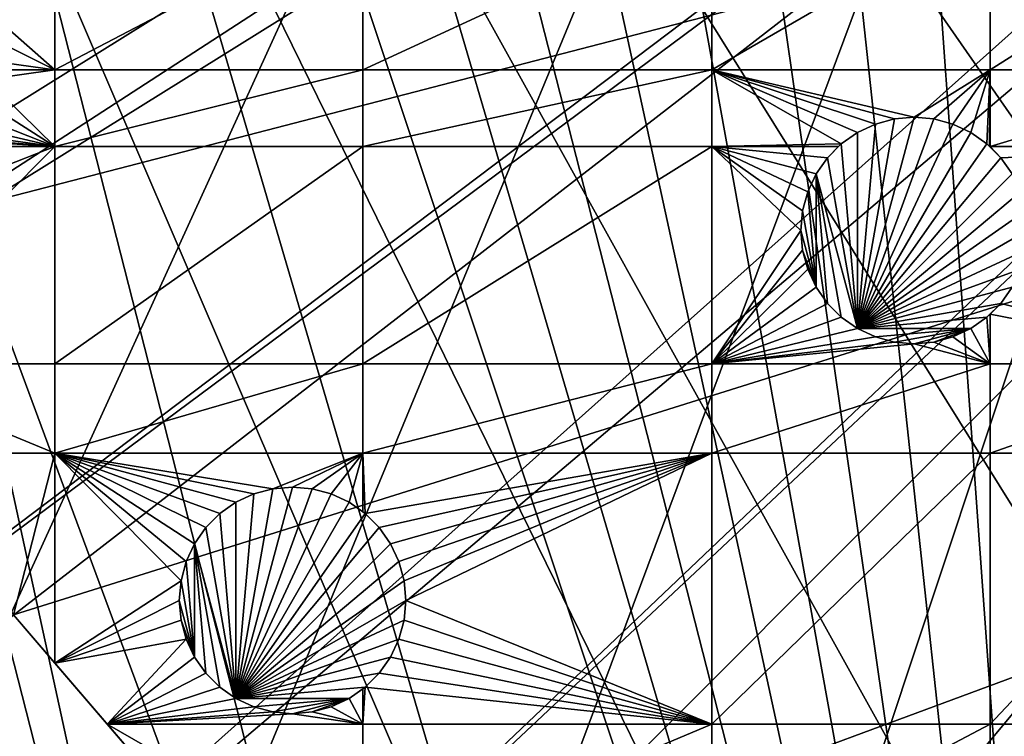
# Model space of a CAD drawing. Extents: x -150 to 150, y -150 to 150.
# Drawn here: x -104 to -74, y -85 to -62 of the extents above; entities that cross this region are included whole.
import ezdxf

# ---------------------------------------------------------------- set-up
doc = ezdxf.new("R2010")
doc.units = 0
for name, color, linetype in [('L1', 7, 'CONTINUOUS'), ('L2', 7, 'CONTINUOUS'), ('L5', 7, 'CONTINUOUS')]:
    doc.layers.add(name, color=color, linetype=linetype)

msp = doc.modelspace()

# ---------------------------------------------------------------- linework, layer by layer
at = {"layer": 'L1', "color": 250}
for points in [[(-79.99342, 124.4028, -154.3), (-70.91481, 129.7925, -154.3), (-70.84893, -129.8284, -154.3)], [(-70.84893, -129.8284, -154.3), (-88.6644, 118.3791, -154.3), (-79.99342, 124.4028, -154.3)], [(-70.84893, -129.8284, -154.3), (-96.88357, 111.7523, -154.3), (-88.6644, 118.3791, -154.3)], [(-104.609, 104.5559, -154.3), (-96.88357, 111.7523, -154.3), (-70.84893, -129.8284, -154.3)], [(-70.84893, -129.8284, -154.3), (-111.8014, 96.82682, -154.3), (-104.609, 104.5559, -154.3)], [(-70.84893, -129.8284, -154.3), (-118.4241, 88.6043, -154.3), (-111.8014, 96.82682, -154.3)], [(-124.4434, 79.93027, -154.3), (-118.4241, 88.6043, -154.3), (-70.84893, -129.8284, -154.3)], [(-129.8284, 70.84893, -154.3), (-124.4434, 79.93027, -154.3), (-70.84893, -129.8284, -154.3)], [(-129.8284, 70.84893, -154.3), (-70.84893, -129.8284, -154.3), (-134.552, 61.40656, -154.3)], [(-138.5898, 51.65127, -154.3), (-134.552, 61.40656, -154.3), (-96.82682, -111.8014, -154.3)], [(-96.82682, -111.8014, -154.3), (-134.552, 61.40656, -154.3), (-88.6043, -118.4241, -154.3)], [(-134.552, 61.40656, -154.3), (-70.84893, -129.8284, -154.3), (-79.93027, -124.4434, -154.3)], [(-134.552, 61.40656, -154.3), (-79.93027, -124.4434, -154.3), (-88.6043, -118.4241, -154.3)], [(-96.82682, -111.8014, -154.3), (-141.9215, 41.63278, -154.3), (-138.5898, 51.65127, -154.3)], [(-96.82682, -111.8014, -154.3), (-144.5299, 31.40215, -154.3), (-141.9215, 41.63278, -154.3)], [(-146.4019, 21.01149, -154.3), (-144.5299, 31.40215, -154.3), (-96.82682, -111.8014, -154.3)], [(-96.82682, -111.8014, -154.3), (-147.5278, 10.51376, -154.3), (-146.4019, 21.01149, -154.3)], [(-96.82682, -111.8014, -154.3), (-147.902, -0.037537, -154.3), (-147.5278, 10.51376, -154.3)], [(-147.5224, -10.58865, -154.3), (-147.902, -0.037537, -154.3), (-96.82682, -111.8014, -154.3)], [(-96.82682, -111.8014, -154.3), (-146.3912, -21.0858, -154.3), (-147.5224, -10.58865, -154.3)], [(-27.12879, -13.30956, -146.7104), (-133.9872, -61.23299, -151.5675), (-132.1818, -64.83743, -151.5675)], [(-27.12879, -13.30956, -146.7104), (-132.1818, -64.83743, -151.5675), (-26.95814, -13.72203, -146.7104)], [(-26.95814, -13.72203, -146.7104), (-132.1818, -64.83743, -151.5675), (-129.2775, -70.63552, -151.5675)], [(-26.95814, -13.72203, -146.7104), (-129.2775, -70.63552, -151.5675), (-25.59241, -15.95274, -146.7104)], [(-129.2775, -70.63552, -151.5675), (-124.9679, -77.8946, -151.5675), (-25.59241, -15.95274, -146.7104)], [(-25.59241, -15.95274, -146.7104), (-124.9679, -77.8946, -151.5675), (-123.9091, -79.6781, -151.5675)], [(-25.59241, -15.95274, -146.7104), (-123.9091, -79.6781, -151.5675), (-24.47964, -17.77027, -146.7104)], [(-24.47964, -17.77027, -146.7104), (-123.9091, -79.6781, -151.5675), (-117.9092, -88.31466, -151.5675)], [(-24.47964, -17.77027, -146.7104), (-117.9092, -88.31466, -151.5675), (-23.87588, -18.47776, -146.7104)], [(-117.9092, -88.31466, -151.5675), (-116.4436, -90.13239, -151.5675), (-23.87588, -18.47776, -146.7104)], [(-23.87588, -18.47776, -146.7104), (-116.4436, -90.13239, -151.5675), (-111.3085, -96.50119, -151.5675)], [(-23.87588, -18.47776, -146.7104), (-111.3085, -96.50119, -151.5675), (-21.88678, -20.80862, -146.7104)], [(-21.88678, -20.80862, -146.7104), (-111.3085, -96.50119, -151.5675), (-106.7105, -101.4371, -151.5675)], [(-21.88678, -20.80862, -146.7104), (-106.7105, -101.4371, -151.5675), (-21.39837, -21.38095, -146.7104)], [(-146.3912, -21.0858, -154.3), (-96.82682, -111.8014, -154.3), (-144.514, -31.4755, -154.3)], [(-106.7105, -101.4371, -151.5675), (-104.1405, -104.196, -151.5675), (-21.39837, -21.38095, -146.7104)], [(-21.39837, -21.38095, -146.7104), (-104.1405, -104.196, -151.5675), (-96.44195, -111.3598, -151.5675)], [(-21.39837, -21.38095, -146.7104), (-96.44195, -111.3598, -151.5675), (-19.64318, -22.88126, -146.7104)], [(-19.64318, -22.88126, -146.7104), (-96.44195, -111.3598, -151.5675), (-95.94425, -111.7606, -151.5675)], [(-19.64318, -22.88126, -146.7104), (-95.94425, -111.7606, -151.5675), (-17.79021, -24.46515, -146.7104)], [(-17.79021, -24.46515, -146.7104), (-95.94425, -111.7606, -151.5675), (-88.25191, -117.9561, -151.5675)], [(-17.79021, -24.46515, -146.7104), (-88.25191, -117.9561, -151.5675), (-17.25832, -24.79139, -146.7104)], [(-88.25191, -117.9561, -151.5675), (-84.10361, -120.8347, -151.5675), (-17.25832, -24.79139, -146.7104)], [(-17.25832, -24.79139, -146.7104), (-84.10361, -120.8347, -151.5675), (-79.61216, -123.9514, -151.5675)], [(-17.25832, -24.79139, -146.7104), (-79.61216, -123.9514, -151.5675), (-14.64636, -26.39347, -146.7104)], [(-14.64636, -26.39347, -146.7104), (-79.61216, -123.9514, -151.5675), (-71.47551, -128.7762, -151.5675)], [(-144.514, -31.4755, -154.3), (-96.82682, -111.8014, -154.3), (-104.5559, -104.609, -154.3)]]:
    msp.add_3dface(points, dxfattribs=at)
at = {"layer": 'L2', "color": 250}
for points in [[(131.8306, -6.68569, -161.5), (-118.5102, -58.13203, -161.5), (-112.021, -69.82325, -161.5)], [(-112.021, -69.82325, -161.5), (-104.3824, -80.79799, -161.5), (131.8306, -6.68569, -161.5)], [(131.8306, -6.68569, -161.5), (-104.3824, -80.79799, -161.5), (-95.67264, -90.94363, -161.5)], [(131.8306, -6.68569, -161.5), (-95.67264, -90.94363, -161.5), (-85.98117, -100.1561, -161.5)], [(-85.98117, -100.1561, -161.5), (-75.4074, -108.3408, -161.5), (131.8306, -6.68569, -161.5)], [(131.8306, -6.68569, -161.5), (-75.4074, -108.3408, -161.5), (-64.05986, -115.4138, -161.5)], [(-103.106, -58.97093, -164), (-104.7532, -62.5, -164), (-104.8063, -61.89223, -164)], [(-103.106, -58.97093, -164), (-103.106, -63.96022, -164), (-104.7532, -62.5, -164)], [(-93.57972, -58.97093, -164), (-93.57972, -63.96022, -164), (-103.106, -63.96022, -164)], [(-93.57972, -58.97093, -164), (-103.106, -63.96022, -164), (-103.106, -58.97093, -164)], [(-82.79422, -58.97093, -164), (-82.79422, -63.96022, -164), (-93.57972, -63.96022, -164)], [(-82.79422, -58.97093, -164), (-93.57972, -63.96022, -164), (-93.57972, -58.97093, -164)], [(-74.19402, -58.97093, -164), (-74.19402, -63.96022, -164), (-82.79422, -63.96022, -164)], [(-74.19402, -58.97093, -164), (-82.79422, -63.96022, -164), (-82.79422, -58.97093, -164)], [(-66.32403, -58.97093, -164), (-66.32403, -63.96022, -164), (-74.19402, -63.96022, -164)], [(-66.32403, -58.97093, -164), (-74.19402, -63.96022, -164), (-74.19402, -58.97093, -164)], [(-103.106, -63.96022, -164), (-104.8063, -63.10777, -164), (-104.7532, -62.5, -164)], [(-103.106, -63.96022, -164), (-104.9642, -63.69707, -164), (-104.8063, -63.10777, -164)], [(-105.087, -63.96022, -164), (-104.9642, -63.69707, -164), (-103.106, -63.96022, -164)], [(-103.106, -63.96022, -164), (-103.106, -66.32403, -164), (-105.2221, -64.25, -164)], [(-103.106, -63.96022, -164), (-105.2221, -64.25, -164), (-105.087, -63.96022, -164)], [(-93.57972, -63.96022, -164), (-93.57972, -66.32403, -164), (-103.106, -66.32403, -164)], [(-93.57972, -63.96022, -164), (-103.106, -66.32403, -164), (-103.106, -63.96022, -164)], [(-82.79422, -63.96022, -164), (-82.79422, -66.32403, -164), (-93.57972, -66.32403, -164)], [(-82.79422, -63.96022, -164), (-93.57972, -66.32403, -164), (-93.57972, -63.96022, -164)], [(-78.79367, -66.2393, -164), (-82.79422, -63.96022, -164), (-78.29392, -65.88937, -164)], [(-78.29392, -65.88937, -164), (-82.79422, -63.96022, -164), (-77.74099, -65.63153, -164)], [(-74.19402, -63.96022, -164), (-76.54392, -65.42045, -164), (-82.79422, -63.96022, -164)], [(-82.79422, -63.96022, -164), (-76.54392, -65.42045, -164), (-77.15169, -65.47362, -164)], [(-82.79422, -63.96022, -164), (-77.15169, -65.47362, -164), (-77.74099, -65.63153, -164)], [(-78.79367, -66.2393, -164), (-82.79422, -66.32403, -164), (-82.79422, -63.96022, -164)], [(-74.19402, -63.96022, -164), (-75.93615, -65.47362, -164), (-76.54392, -65.42045, -164)], [(-75.34685, -65.63153, -164), (-75.93615, -65.47362, -164), (-74.19402, -63.96022, -164)], [(-75.34685, -65.63153, -164), (-74.19402, -63.96022, -164), (-74.79392, -65.88937, -164)], [(-74.79392, -65.88937, -164), (-74.19402, -63.96022, -164), (-74.29416, -66.2393, -164)], [(-74.19402, -63.96022, -164), (-74.20943, -66.32403, -164), (-74.29416, -66.2393, -164)], [(-74.19402, -63.96022, -164), (-74.19402, -66.32403, -164), (-74.20943, -66.32403, -164)], [(-66.32403, -63.96022, -164), (-66.32403, -66.32403, -164), (-74.19402, -66.32403, -164)], [(-66.32403, -63.96022, -164), (-74.19402, -66.32403, -164), (-74.19402, -63.96022, -164)], [(-103.106, -66.32403, -164), (-105.572, -64.74975, -164), (-105.2221, -64.25, -164)], [(-103.106, -66.32403, -164), (-106.0034, -65.18116, -164), (-105.572, -64.74975, -164)], [(-106.5032, -65.53109, -164), (-106.0034, -65.18116, -164), (-103.106, -66.32403, -164)], [(-78.29392, -71.95154, -169.5), (-77.15169, -65.47362, -169.5), (-76.54392, -65.42045, -169.5)], [(-78.29392, -71.95154, -169.5), (-76.54392, -65.42045, -169.5), (-75.93615, -65.47362, -169.5)], [(-77.15169, -65.47362, -169.5), (-77.15169, -65.47362, -164), (-76.54392, -65.42045, -164)], [(-77.15169, -65.47362, -169.5), (-76.54392, -65.42045, -164), (-76.54392, -65.42045, -169.5)], [(-76.54392, -65.42045, -169.5), (-76.54392, -65.42045, -164), (-75.93615, -65.47362, -164)], [(-76.54392, -65.42045, -169.5), (-75.93615, -65.47362, -164), (-75.93615, -65.47362, -169.5)], [(-103.106, -66.32403, -164), (-107.0561, -65.78892, -164), (-106.5032, -65.53109, -164)], [(-77.74099, -65.63153, -169.5), (-77.15169, -65.47362, -169.5), (-78.29392, -71.95154, -169.5)], [(-75.93615, -65.47362, -169.5), (-75.34685, -65.63153, -169.5), (-78.29392, -71.95154, -169.5)], [(-78.29392, -65.88937, -169.5), (-78.29392, -65.88937, -164), (-77.74099, -65.63153, -164)], [(-78.29392, -65.88937, -169.5), (-77.74099, -65.63153, -164), (-77.74099, -65.63153, -169.5)], [(-78.29392, -71.95154, -169.5), (-78.29392, -65.88937, -169.5), (-77.74099, -65.63153, -169.5)], [(-78.29392, -71.95154, -169.5), (-75.34685, -65.63153, -169.5), (-74.79392, -65.88937, -169.5)], [(-77.74099, -65.63153, -169.5), (-77.74099, -65.63153, -164), (-77.15169, -65.47362, -164)], [(-77.74099, -65.63153, -169.5), (-77.15169, -65.47362, -164), (-77.15169, -65.47362, -169.5)], [(-75.93615, -65.47362, -169.5), (-75.93615, -65.47362, -164), (-75.34685, -65.63153, -164)], [(-75.93615, -65.47362, -169.5), (-75.34685, -65.63153, -164), (-75.34685, -65.63153, -169.5)], [(-75.34685, -65.63153, -169.5), (-75.34685, -65.63153, -164), (-74.79392, -65.88937, -164)], [(-75.34685, -65.63153, -169.5), (-74.79392, -65.88937, -164), (-74.79392, -65.88937, -169.5)], [(-108.2532, -66, -164), (-103.106, -66.32403, -164), (-112.8574, -66.32403, -164)], [(-107.6454, -65.94682, -164), (-103.106, -66.32403, -164), (-108.2532, -66, -164)], [(-107.6454, -65.94682, -164), (-107.0561, -65.78892, -164), (-103.106, -66.32403, -164)], [(-78.79367, -66.2393, -169.5), (-78.79367, -66.2393, -164), (-78.29392, -65.88937, -164)], [(-78.79367, -66.2393, -169.5), (-78.29392, -65.88937, -164), (-78.29392, -65.88937, -169.5)], [(-78.29392, -71.95154, -169.5), (-78.79367, -66.2393, -169.5), (-78.29392, -65.88937, -169.5)], [(-78.29392, -71.95154, -169.5), (-74.79392, -65.88937, -169.5), (-74.29416, -66.2393, -169.5)], [(-74.79392, -65.88937, -169.5), (-74.79392, -65.88937, -164), (-74.29416, -66.2393, -164)], [(-74.79392, -65.88937, -169.5), (-74.29416, -66.2393, -164), (-74.29416, -66.2393, -169.5)], [(-103.106, -66.32403, -164), (-112.021, -69.82325, -164), (-112.8574, -66.32403, -164)], [(-103.106, -66.32403, -164), (-109.7861, -73.03426, -164), (-112.021, -69.82325, -164)], [(-103.106, -73.03426, -164), (-109.7861, -73.03426, -164), (-103.106, -66.32403, -164)], [(-93.57972, -66.32403, -164), (-93.57972, -73.03426, -164), (-103.106, -73.03426, -164)], [(-93.57972, -66.32403, -164), (-103.106, -73.03426, -164), (-103.106, -66.32403, -164)], [(-82.79422, -66.32403, -164), (-82.79422, -73.03426, -164), (-93.57972, -73.03426, -164)], [(-82.79422, -66.32403, -164), (-93.57972, -73.03426, -164), (-93.57972, -66.32403, -164)], [(-78.79367, -66.2393, -164), (-78.8784, -66.32403, -164), (-82.79422, -66.32403, -164)], [(-82.79422, -66.32403, -164), (-78.8784, -66.32403, -164), (-79.22507, -66.67069, -164)], [(-82.79422, -66.32403, -164), (-79.22507, -66.67069, -164), (-79.57501, -67.17046, -164)], [(-79.57501, -67.17046, -164), (-79.83284, -67.72338, -164), (-82.79422, -66.32403, -164)], [(-82.79422, -66.32403, -164), (-79.83284, -67.72338, -164), (-79.99074, -68.31268, -164)], [(-82.79422, -66.32403, -164), (-79.99074, -68.31268, -164), (-80.04392, -68.92046, -164)], [(-80.04392, -68.92046, -164), (-82.79422, -73.03426, -164), (-82.79422, -66.32403, -164)], [(-79.22507, -66.67069, -169.5), (-78.8784, -66.32403, -164), (-78.79367, -66.2393, -169.5)], [(-79.22507, -66.67069, -169.5), (-78.79367, -66.2393, -169.5), (-78.29392, -71.95154, -169.5)], [(-79.22507, -66.67069, -169.5), (-79.22507, -66.67069, -164), (-78.8784, -66.32403, -164)], [(-78.8784, -66.32403, -164), (-78.79367, -66.2393, -164), (-78.79367, -66.2393, -169.5)], [(-74.29416, -66.2393, -169.5), (-73.86276, -66.67069, -169.5), (-78.29392, -71.95154, -169.5)], [(-73.86276, -66.67069, -169.5), (-74.29416, -66.2393, -169.5), (-74.19402, -66.33943, -164)], [(-74.29416, -66.2393, -169.5), (-74.29416, -66.2393, -164), (-74.20943, -66.32403, -164)], [(-74.29416, -66.2393, -169.5), (-74.20943, -66.32403, -164), (-74.19402, -66.33943, -164)], [(-74.19402, -66.32403, -164), (-74.19402, -66.33943, -164), (-74.20943, -66.32403, -164)], [(-66.32403, -66.32403, -164), (-73.86276, -66.67069, -164), (-74.19402, -66.32403, -164)], [(-74.19402, -66.32403, -164), (-73.86276, -66.67069, -164), (-74.19402, -66.33943, -164)], [(-74.19402, -66.33943, -164), (-73.86276, -66.67069, -164), (-73.86276, -66.67069, -169.5)], [(-66.32403, -66.32403, -164), (-73.51283, -67.17046, -164), (-73.86276, -66.67069, -164)], [(-79.57501, -67.17046, -169.5), (-79.57501, -67.17046, -164), (-79.22507, -66.67069, -164)], [(-79.57501, -67.17046, -169.5), (-79.22507, -66.67069, -164), (-79.22507, -66.67069, -169.5)], [(-78.29392, -71.95154, -169.5), (-79.57501, -67.17046, -169.5), (-79.22507, -66.67069, -169.5)], [(-78.29392, -71.95154, -169.5), (-73.86276, -66.67069, -169.5), (-73.51283, -67.17046, -169.5)], [(-73.86276, -66.67069, -169.5), (-73.86276, -66.67069, -164), (-73.51283, -67.17046, -164)], [(-73.86276, -66.67069, -169.5), (-73.51283, -67.17046, -164), (-73.51283, -67.17046, -169.5)], [(-79.83284, -67.72338, -169.5), (-79.83284, -67.72338, -164), (-79.57501, -67.17046, -164)], [(-79.83284, -67.72338, -169.5), (-79.57501, -67.17046, -164), (-79.57501, -67.17046, -169.5)], [(-79.57501, -67.17046, -169.5), (-79.57501, -70.67046, -169.5), (-79.83284, -67.72338, -169.5)], [(-78.79367, -71.60161, -169.5), (-79.57501, -67.17046, -169.5), (-78.29392, -71.95154, -169.5)], [(-78.79367, -71.60161, -169.5), (-79.22507, -71.17021, -169.5), (-79.57501, -67.17046, -169.5)], [(-79.57501, -67.17046, -169.5), (-79.22507, -71.17021, -169.5), (-79.57501, -70.67046, -169.5)], [(-78.29392, -71.95154, -169.5), (-73.51283, -67.17046, -169.5), (-73.255, -67.72338, -169.5)], [(-79.99074, -68.31268, -169.5), (-79.99074, -68.31268, -164), (-79.83284, -67.72338, -164)], [(-79.99074, -68.31268, -169.5), (-79.83284, -67.72338, -164), (-79.83284, -67.72338, -169.5)], [(-79.57501, -70.67046, -169.5), (-79.99074, -68.31268, -169.5), (-79.83284, -67.72338, -169.5)], [(-73.255, -67.72338, -169.5), (-73.09709, -68.31268, -169.5), (-78.29392, -71.95154, -169.5)], [(-80.04392, -68.92046, -169.5), (-80.04392, -68.92046, -164), (-79.99074, -68.31268, -164)], [(-80.04392, -68.92046, -169.5), (-79.99074, -68.31268, -164), (-79.99074, -68.31268, -169.5)], [(-79.57501, -70.67046, -169.5), (-80.04392, -68.92046, -169.5), (-79.99074, -68.31268, -169.5)], [(-78.29392, -71.95154, -169.5), (-73.09709, -68.31268, -169.5), (-73.04392, -68.92046, -169.5)], [(-80.04392, -68.92046, -164), (-79.99074, -69.52822, -164), (-82.79422, -73.03426, -164)], [(-79.99074, -69.52822, -169.5), (-79.99074, -69.52822, -164), (-80.04392, -68.92046, -164)], [(-79.99074, -69.52822, -169.5), (-80.04392, -68.92046, -164), (-80.04392, -68.92046, -169.5)], [(-79.99074, -69.52822, -169.5), (-80.04392, -68.92046, -169.5), (-79.57501, -70.67046, -169.5)], [(-78.29392, -71.95154, -169.5), (-73.04392, -68.92046, -169.5), (-73.09709, -69.52822, -169.5)], [(-82.79422, -73.03426, -164), (-79.99074, -69.52822, -164), (-79.83284, -70.11753, -164)], [(-79.83284, -70.11753, -169.5), (-79.83284, -70.11753, -164), (-79.99074, -69.52822, -164)], [(-79.83284, -70.11753, -169.5), (-79.99074, -69.52822, -164), (-79.99074, -69.52822, -169.5)], [(-79.57501, -70.67046, -169.5), (-79.83284, -70.11753, -169.5), (-79.99074, -69.52822, -169.5)], [(-73.09709, -69.52822, -169.5), (-73.255, -70.11753, -169.5), (-78.29392, -71.95154, -169.5)], [(-82.79422, -73.03426, -164), (-79.83284, -70.11753, -164), (-79.57501, -70.67046, -164)], [(-79.57501, -70.67046, -169.5), (-79.57501, -70.67046, -164), (-79.83284, -70.11753, -164)], [(-79.57501, -70.67046, -169.5), (-79.83284, -70.11753, -164), (-79.83284, -70.11753, -169.5)], [(-78.29392, -71.95154, -169.5), (-73.255, -70.11753, -169.5), (-73.51283, -70.67046, -169.5)], [(-79.57501, -70.67046, -164), (-79.22507, -71.17021, -164), (-82.79422, -73.03426, -164)], [(-79.22507, -71.17021, -169.5), (-79.22507, -71.17021, -164), (-79.57501, -70.67046, -164)], [(-79.22507, -71.17021, -169.5), (-79.57501, -70.67046, -164), (-79.57501, -70.67046, -169.5)], [(-78.29392, -71.95154, -169.5), (-73.51283, -70.67046, -169.5), (-73.86276, -71.17021, -169.5)], [(-66.32403, -73.03426, -164), (-73.86276, -71.17021, -164), (-73.51283, -70.67046, -164)], [(-73.51283, -70.67046, -169.5), (-73.51283, -70.67046, -164), (-73.86276, -71.17021, -164)], [(-73.51283, -70.67046, -169.5), (-73.86276, -71.17021, -164), (-73.86276, -71.17021, -169.5)], [(-79.22507, -71.17021, -164), (-78.79367, -71.60161, -164), (-82.79422, -73.03426, -164)], [(-78.79367, -71.60161, -169.5), (-78.79367, -71.60161, -164), (-79.22507, -71.17021, -164)], [(-78.79367, -71.60161, -169.5), (-79.22507, -71.17021, -164), (-79.22507, -71.17021, -169.5)], [(-73.86276, -71.17021, -169.5), (-74.29416, -71.60161, -169.5), (-78.29392, -71.95154, -169.5)], [(-73.86276, -71.17021, -169.5), (-74.19402, -71.50147, -164), (-74.29416, -71.60161, -169.5)], [(-66.32403, -73.03426, -164), (-74.19402, -71.50147, -164), (-73.86276, -71.17021, -164)], [(-73.86276, -71.17021, -169.5), (-73.86276, -71.17021, -164), (-74.19402, -71.50147, -164)], [(-74.19402, -73.03426, -164), (-74.29416, -71.60161, -164), (-74.19402, -71.50147, -164)], [(-74.19402, -71.50147, -164), (-74.29416, -71.60161, -164), (-74.29416, -71.60161, -169.5)], [(-74.19402, -73.03426, -164), (-74.19402, -71.50147, -164), (-66.32403, -73.03426, -164)], [(-82.79422, -73.03426, -164), (-78.79367, -71.60161, -164), (-78.29392, -71.95154, -164)], [(-78.29392, -71.95154, -169.5), (-78.29392, -71.95154, -164), (-78.79367, -71.60161, -164)], [(-78.29392, -71.95154, -169.5), (-78.79367, -71.60161, -164), (-78.79367, -71.60161, -169.5)], [(-78.29392, -71.95154, -169.5), (-74.29416, -71.60161, -169.5), (-74.79392, -71.95154, -169.5)], [(-74.79392, -71.95154, -164), (-74.29416, -71.60161, -164), (-74.19402, -73.03426, -164)], [(-74.29416, -71.60161, -169.5), (-74.29416, -71.60161, -164), (-74.79392, -71.95154, -164)], [(-74.29416, -71.60161, -169.5), (-74.79392, -71.95154, -164), (-74.79392, -71.95154, -169.5)], [(-82.79422, -73.03426, -164), (-78.29392, -71.95154, -164), (-77.74099, -72.20937, -164)], [(-77.74099, -72.20937, -169.5), (-77.74099, -72.20937, -164), (-78.29392, -71.95154, -164)], [(-77.74099, -72.20937, -169.5), (-78.29392, -71.95154, -164), (-78.29392, -71.95154, -169.5)], [(-78.29392, -71.95154, -169.5), (-74.79392, -71.95154, -169.5), (-77.74099, -72.20937, -169.5)], [(-74.79392, -71.95154, -169.5), (-77.15169, -72.36728, -169.5), (-77.74099, -72.20937, -169.5)], [(-74.79392, -71.95154, -169.5), (-76.54392, -72.42046, -169.5), (-77.15169, -72.36728, -169.5)], [(-75.93615, -72.36728, -169.5), (-76.54392, -72.42046, -169.5), (-74.79392, -71.95154, -169.5)], [(-74.79392, -71.95154, -169.5), (-75.34685, -72.20937, -169.5), (-75.93615, -72.36728, -169.5)], [(-74.19402, -73.03426, -164), (-75.34685, -72.20937, -164), (-74.79392, -71.95154, -164)], [(-74.79392, -71.95154, -169.5), (-74.79392, -71.95154, -164), (-75.34685, -72.20937, -164)], [(-74.79392, -71.95154, -169.5), (-75.34685, -72.20937, -164), (-75.34685, -72.20937, -169.5)], [(-77.74099, -72.20937, -164), (-77.15169, -72.36728, -164), (-82.79422, -73.03426, -164)], [(-82.79422, -73.03426, -164), (-77.15169, -72.36728, -164), (-76.54392, -72.42046, -164)], [(-82.79422, -73.03426, -164), (-76.54392, -72.42046, -164), (-74.19402, -73.03426, -164)], [(-77.15169, -72.36728, -169.5), (-77.15169, -72.36728, -164), (-77.74099, -72.20937, -164)], [(-77.15169, -72.36728, -169.5), (-77.74099, -72.20937, -164), (-77.74099, -72.20937, -169.5)], [(-76.54392, -72.42046, -169.5), (-76.54392, -72.42046, -164), (-77.15169, -72.36728, -164)], [(-76.54392, -72.42046, -169.5), (-77.15169, -72.36728, -164), (-77.15169, -72.36728, -169.5)], [(-74.19402, -73.03426, -164), (-76.54392, -72.42046, -164), (-75.93615, -72.36728, -164)], [(-75.93615, -72.36728, -169.5), (-75.93615, -72.36728, -164), (-76.54392, -72.42046, -164)], [(-75.93615, -72.36728, -169.5), (-76.54392, -72.42046, -164), (-76.54392, -72.42046, -169.5)], [(-74.19402, -73.03426, -164), (-75.93615, -72.36728, -164), (-75.34685, -72.20937, -164)], [(-75.34685, -72.20937, -169.5), (-75.34685, -72.20937, -164), (-75.93615, -72.36728, -164)], [(-75.34685, -72.20937, -169.5), (-75.93615, -72.36728, -164), (-75.93615, -72.36728, -169.5)], [(-103.106, -75.79422, -164), (-107.8651, -75.79422, -164), (-109.7861, -73.03426, -164)], [(-103.106, -73.03426, -164), (-103.106, -75.79422, -164), (-109.7861, -73.03426, -164)], [(-93.57972, -73.03426, -164), (-93.57972, -75.79422, -164), (-103.106, -75.79422, -164)], [(-93.57972, -73.03426, -164), (-103.106, -75.79422, -164), (-103.106, -73.03426, -164)], [(-82.79422, -73.03426, -164), (-82.79422, -75.79422, -164), (-93.57972, -75.79422, -164)], [(-82.79422, -73.03426, -164), (-93.57972, -75.79422, -164), (-93.57972, -73.03426, -164)], [(-74.19402, -73.03426, -164), (-74.19402, -75.79422, -164), (-82.79422, -75.79422, -164)], [(-74.19402, -73.03426, -164), (-82.79422, -75.79422, -164), (-82.79422, -73.03426, -164)], [(-66.32403, -73.03426, -164), (-74.19402, -75.79422, -164), (-74.19402, -73.03426, -164)], [(-66.32403, -75.79422, -164), (-74.19402, -75.79422, -164), (-66.32403, -73.03426, -164)], [(-103.106, -75.79422, -164), (-104.3824, -80.79799, -164), (-107.8651, -75.79422, -164)], [(-103.106, -75.79422, -164), (-103.106, -82.28482, -164), (-104.3824, -80.79799, -164)], [(-93.57972, -75.79422, -164), (-96.36332, -76.90162, -164), (-103.106, -75.79422, -164)], [(-103.106, -75.79422, -164), (-96.36332, -76.90162, -164), (-96.95262, -77.05953, -164)], [(-96.95262, -77.05953, -164), (-97.50555, -77.31736, -164), (-103.106, -75.79422, -164)], [(-103.106, -75.79422, -164), (-97.50555, -77.31736, -164), (-98.00531, -77.6673, -164)], [(-103.106, -75.79422, -164), (-98.00531, -77.6673, -164), (-98.43671, -78.09869, -164)], [(-98.43671, -78.09869, -164), (-98.78664, -78.59845, -164), (-103.106, -75.79422, -164)], [(-103.106, -75.79422, -164), (-98.78664, -78.59845, -164), (-99.04448, -79.15138, -164)], [(-103.106, -75.79422, -164), (-99.04448, -79.15138, -164), (-99.20238, -79.74068, -164)], [(-99.20238, -79.74068, -164), (-103.106, -82.28482, -164), (-103.106, -75.79422, -164)], [(-93.57972, -75.79422, -164), (-95.75555, -76.84845, -164), (-96.36332, -76.90162, -164)], [(-95.14779, -76.90162, -164), (-95.75555, -76.84845, -164), (-93.57972, -75.79422, -164)], [(-93.57972, -75.79422, -164), (-94.55848, -77.05953, -164), (-95.14779, -76.90162, -164)], [(-94.00555, -77.31736, -164), (-94.55848, -77.05953, -164), (-93.57972, -75.79422, -164)], [(-93.57972, -75.79422, -164), (-93.57972, -77.61554, -164), (-94.00555, -77.31736, -164)], [(-82.79422, -75.79422, -164), (-93.5058, -77.6673, -164), (-93.57972, -75.79422, -164)], [(-93.57972, -75.79422, -164), (-93.5058, -77.6673, -164), (-93.57972, -77.61554, -164)], [(-82.79422, -75.79422, -164), (-93.0744, -78.09869, -164), (-93.5058, -77.6673, -164)], [(-92.72446, -78.59845, -164), (-93.0744, -78.09869, -164), (-82.79422, -75.79422, -164)], [(-82.79422, -75.79422, -164), (-92.46663, -79.15138, -164), (-92.72446, -78.59845, -164)], [(-82.79422, -75.79422, -164), (-92.30873, -79.74068, -164), (-92.46663, -79.15138, -164)], [(-82.79422, -75.79422, -164), (-92.25556, -80.34845, -164), (-92.30873, -79.74068, -164)], [(-82.79422, -84.17422, -164), (-92.25556, -80.34845, -164), (-82.79422, -75.79422, -164)], [(-82.79422, -84.17422, -164), (-82.79422, -75.79422, -164), (-74.19402, -75.79422, -164)], [(-74.19402, -84.17422, -164), (-82.79422, -84.17422, -164), (-74.19402, -75.79422, -164)], [(-66.32403, -84.17422, -164), (-74.19402, -84.17422, -164), (-66.32403, -75.79422, -164)], [(-74.19402, -84.17422, -164), (-74.19402, -75.79422, -164), (-66.32403, -75.79422, -164)], [(-97.50555, -83.37954, -169.5), (-96.36332, -76.90162, -169.5), (-95.75555, -76.84845, -169.5)], [(-97.50555, -83.37954, -169.5), (-95.75555, -76.84845, -169.5), (-95.14779, -76.90162, -169.5)], [(-96.95262, -77.05953, -169.5), (-96.36332, -76.90162, -169.5), (-97.50555, -83.37954, -169.5)], [(-95.14779, -76.90162, -169.5), (-94.55848, -77.05953, -169.5), (-97.50555, -83.37954, -169.5)], [(-96.95262, -77.05953, -169.5), (-96.95262, -77.05953, -164), (-96.36332, -76.90162, -164)], [(-96.95262, -77.05953, -169.5), (-96.36332, -76.90162, -164), (-96.36332, -76.90162, -169.5)], [(-96.36332, -76.90162, -169.5), (-96.36332, -76.90162, -164), (-95.75555, -76.84845, -164)], [(-96.36332, -76.90162, -169.5), (-95.75555, -76.84845, -164), (-95.75555, -76.84845, -169.5)], [(-95.75555, -76.84845, -169.5), (-95.75555, -76.84845, -164), (-95.14779, -76.90162, -164)], [(-95.75555, -76.84845, -169.5), (-95.14779, -76.90162, -164), (-95.14779, -76.90162, -169.5)], [(-95.14779, -76.90162, -169.5), (-95.14779, -76.90162, -164), (-94.55848, -77.05953, -164)], [(-95.14779, -76.90162, -169.5), (-94.55848, -77.05953, -164), (-94.55848, -77.05953, -169.5)], [(-97.50555, -77.31736, -169.5), (-97.50555, -77.31736, -164), (-96.95262, -77.05953, -164)], [(-97.50555, -77.31736, -169.5), (-96.95262, -77.05953, -164), (-96.95262, -77.05953, -169.5)], [(-97.50555, -83.37954, -169.5), (-97.50555, -77.31736, -169.5), (-96.95262, -77.05953, -169.5)], [(-97.50555, -83.37954, -169.5), (-94.55848, -77.05953, -169.5), (-94.00555, -77.31736, -169.5)], [(-94.55848, -77.05953, -169.5), (-94.55848, -77.05953, -164), (-94.00555, -77.31736, -164)], [(-94.55848, -77.05953, -169.5), (-94.00555, -77.31736, -164), (-94.00555, -77.31736, -169.5)], [(-98.00531, -77.6673, -169.5), (-98.00531, -77.6673, -164), (-97.50555, -77.31736, -164)], [(-98.00531, -77.6673, -169.5), (-97.50555, -77.31736, -164), (-97.50555, -77.31736, -169.5)], [(-97.50555, -83.37954, -169.5), (-98.00531, -77.6673, -169.5), (-97.50555, -77.31736, -169.5)], [(-97.50555, -83.37954, -169.5), (-94.00555, -77.31736, -169.5), (-93.5058, -77.6673, -169.5)], [(-94.00555, -77.31736, -169.5), (-94.00555, -77.31736, -164), (-93.57972, -77.61554, -164)], [(-94.00555, -77.31736, -169.5), (-93.57972, -77.61554, -164), (-93.5058, -77.6673, -169.5)], [(-98.43671, -78.09869, -169.5), (-98.43671, -78.09869, -164), (-98.00531, -77.6673, -164)], [(-98.43671, -78.09869, -169.5), (-98.00531, -77.6673, -164), (-98.00531, -77.6673, -169.5)], [(-98.43671, -78.09869, -169.5), (-98.00531, -77.6673, -169.5), (-97.50555, -83.37954, -169.5)], [(-93.5058, -77.6673, -169.5), (-93.0744, -78.09869, -169.5), (-97.50555, -83.37954, -169.5)], [(-93.5058, -77.6673, -169.5), (-93.57972, -77.61554, -164), (-93.5058, -77.6673, -164)], [(-93.5058, -77.6673, -169.5), (-93.0744, -78.09869, -164), (-93.0744, -78.09869, -169.5)], [(-93.5058, -77.6673, -169.5), (-93.5058, -77.6673, -164), (-93.0744, -78.09869, -164)], [(-98.78664, -78.59845, -169.5), (-98.78664, -78.59845, -164), (-98.43671, -78.09869, -164)], [(-98.78664, -78.59845, -169.5), (-98.43671, -78.09869, -164), (-98.43671, -78.09869, -169.5)], [(-97.50555, -83.37954, -169.5), (-98.78664, -78.59845, -169.5), (-98.43671, -78.09869, -169.5)], [(-97.50555, -83.37954, -169.5), (-93.0744, -78.09869, -169.5), (-92.72446, -78.59845, -169.5)], [(-93.0744, -78.09869, -169.5), (-93.0744, -78.09869, -164), (-92.72446, -78.59845, -164)], [(-93.0744, -78.09869, -169.5), (-92.72446, -78.59845, -164), (-92.72446, -78.59845, -169.5)], [(-99.04448, -79.15138, -169.5), (-99.04448, -79.15138, -164), (-98.78664, -78.59845, -164)], [(-99.04448, -79.15138, -169.5), (-98.78664, -78.59845, -164), (-98.78664, -78.59845, -169.5)], [(-98.78664, -78.59845, -169.5), (-98.78664, -82.09845, -169.5), (-99.04448, -79.15138, -169.5)], [(-98.00531, -83.02961, -169.5), (-98.78664, -78.59845, -169.5), (-97.50555, -83.37954, -169.5)], [(-98.00531, -83.02961, -169.5), (-98.43671, -82.59821, -169.5), (-98.78664, -78.59845, -169.5)], [(-98.78664, -78.59845, -169.5), (-98.43671, -82.59821, -169.5), (-98.78664, -82.09845, -169.5)], [(-97.50555, -83.37954, -169.5), (-92.72446, -78.59845, -169.5), (-92.46663, -79.15138, -169.5)], [(-92.72446, -78.59845, -169.5), (-92.72446, -78.59845, -164), (-92.46663, -79.15138, -164)], [(-92.72446, -78.59845, -169.5), (-92.46663, -79.15138, -164), (-92.46663, -79.15138, -169.5)], [(-99.20238, -79.74068, -169.5), (-99.20238, -79.74068, -164), (-99.04448, -79.15138, -164)], [(-99.20238, -79.74068, -169.5), (-99.04448, -79.15138, -164), (-99.04448, -79.15138, -169.5)], [(-98.78664, -82.09845, -169.5), (-99.20238, -79.74068, -169.5), (-99.04448, -79.15138, -169.5)], [(-92.46663, -79.15138, -169.5), (-92.30873, -79.74068, -169.5), (-97.50555, -83.37954, -169.5)], [(-92.46663, -79.15138, -169.5), (-92.46663, -79.15138, -164), (-92.30873, -79.74068, -164)], [(-92.46663, -79.15138, -169.5), (-92.30873, -79.74068, -164), (-92.30873, -79.74068, -169.5)], [(-99.20238, -79.74068, -164), (-99.25555, -80.34845, -164), (-103.106, -82.28482, -164)], [(-99.25555, -80.34845, -169.5), (-99.25555, -80.34845, -164), (-99.20238, -79.74068, -164)], [(-99.25555, -80.34845, -169.5), (-99.20238, -79.74068, -164), (-99.20238, -79.74068, -169.5)], [(-98.78664, -82.09845, -169.5), (-99.25555, -80.34845, -169.5), (-99.20238, -79.74068, -169.5)], [(-97.50555, -83.37954, -169.5), (-92.30873, -79.74068, -169.5), (-92.25556, -80.34845, -169.5)], [(-92.30873, -79.74068, -169.5), (-92.30873, -79.74068, -164), (-92.25556, -80.34845, -164)], [(-92.30873, -79.74068, -169.5), (-92.25556, -80.34845, -164), (-92.25556, -80.34845, -169.5)], [(-99.25555, -80.34845, -164), (-99.20238, -80.95622, -164), (-103.106, -82.28482, -164)], [(-99.20238, -80.95622, -169.5), (-99.20238, -80.95622, -164), (-99.25555, -80.34845, -164)], [(-99.20238, -80.95622, -169.5), (-99.25555, -80.34845, -164), (-99.25555, -80.34845, -169.5)], [(-99.20238, -80.95622, -169.5), (-99.25555, -80.34845, -169.5), (-98.78664, -82.09845, -169.5)], [(-97.50555, -83.37954, -169.5), (-92.25556, -80.34845, -169.5), (-92.30873, -80.95622, -169.5)], [(-82.79422, -84.17422, -164), (-92.30873, -80.95622, -164), (-92.25556, -80.34845, -164)], [(-92.25556, -80.34845, -169.5), (-92.25556, -80.34845, -164), (-92.30873, -80.95622, -164)], [(-92.25556, -80.34845, -169.5), (-92.30873, -80.95622, -164), (-92.30873, -80.95622, -169.5)], [(-104.3824, -80.79799, -164), (-103.106, -82.28482, -164), (-104.3824, -80.79799, -161.5)], [(-104.3824, -80.79799, -161.5), (-103.106, -82.28482, -164), (-101.484, -84.17422, -164)], [(-104.3824, -80.79799, -161.5), (-101.484, -84.17422, -164), (-95.67264, -90.94363, -161.5)], [(-103.106, -82.28482, -164), (-99.20238, -80.95622, -164), (-99.04448, -81.54552, -164)], [(-99.04448, -81.54552, -169.5), (-99.04448, -81.54552, -164), (-99.20238, -80.95622, -164)], [(-99.04448, -81.54552, -169.5), (-99.20238, -80.95622, -164), (-99.20238, -80.95622, -169.5)], [(-98.78664, -82.09845, -169.5), (-99.04448, -81.54552, -169.5), (-99.20238, -80.95622, -169.5)], [(-92.30873, -80.95622, -169.5), (-92.46663, -81.54552, -169.5), (-97.50555, -83.37954, -169.5)], [(-92.46663, -81.54552, -164), (-92.30873, -80.95622, -164), (-82.79422, -84.17422, -164)], [(-92.30873, -80.95622, -169.5), (-92.30873, -80.95622, -164), (-92.46663, -81.54552, -164)], [(-92.30873, -80.95622, -169.5), (-92.46663, -81.54552, -164), (-92.46663, -81.54552, -169.5)], [(-103.106, -82.28482, -164), (-99.04448, -81.54552, -164), (-101.484, -84.17422, -164)], [(-101.484, -84.17422, -164), (-99.04448, -81.54552, -164), (-98.78664, -82.09845, -164)], [(-98.78664, -82.09845, -169.5), (-98.78664, -82.09845, -164), (-99.04448, -81.54552, -164)], [(-98.78664, -82.09845, -169.5), (-99.04448, -81.54552, -164), (-99.04448, -81.54552, -169.5)], [(-97.50555, -83.37954, -169.5), (-92.46663, -81.54552, -169.5), (-92.72446, -82.09845, -169.5)], [(-92.72446, -82.09845, -164), (-92.46663, -81.54552, -164), (-82.79422, -84.17422, -164)], [(-92.46663, -81.54552, -169.5), (-92.46663, -81.54552, -164), (-92.72446, -82.09845, -164)], [(-92.46663, -81.54552, -169.5), (-92.72446, -82.09845, -164), (-92.72446, -82.09845, -169.5)], [(-101.484, -84.17422, -164), (-98.78664, -82.09845, -164), (-98.43671, -82.59821, -164)], [(-98.43671, -82.59821, -169.5), (-98.43671, -82.59821, -164), (-98.78664, -82.09845, -164)], [(-98.43671, -82.59821, -169.5), (-98.78664, -82.09845, -164), (-98.78664, -82.09845, -169.5)], [(-97.50555, -83.37954, -169.5), (-92.72446, -82.09845, -169.5), (-93.0744, -82.59821, -169.5)], [(-82.79422, -84.17422, -164), (-93.0744, -82.59821, -164), (-92.72446, -82.09845, -164)], [(-92.72446, -82.09845, -169.5), (-92.72446, -82.09845, -164), (-93.0744, -82.59821, -164)], [(-92.72446, -82.09845, -169.5), (-93.0744, -82.59821, -164), (-93.0744, -82.59821, -169.5)], [(-98.43671, -82.59821, -164), (-98.00531, -83.02961, -164), (-101.484, -84.17422, -164)], [(-98.00531, -83.02961, -169.5), (-98.00531, -83.02961, -164), (-98.43671, -82.59821, -164)], [(-98.00531, -83.02961, -169.5), (-98.43671, -82.59821, -164), (-98.43671, -82.59821, -169.5)], [(-93.0744, -82.59821, -169.5), (-93.5058, -83.02961, -169.5), (-97.50555, -83.37954, -169.5)], [(-82.79422, -84.17422, -164), (-93.5058, -83.02961, -164), (-93.0744, -82.59821, -164)], [(-93.0744, -82.59821, -169.5), (-93.0744, -82.59821, -164), (-93.5058, -83.02961, -164)], [(-93.0744, -82.59821, -169.5), (-93.5058, -83.02961, -164), (-93.5058, -83.02961, -169.5)], [(-101.484, -84.17422, -164), (-98.00531, -83.02961, -164), (-97.50555, -83.37954, -164)], [(-97.50555, -83.37954, -169.5), (-97.50555, -83.37954, -164), (-98.00531, -83.02961, -164)], [(-97.50555, -83.37954, -169.5), (-98.00531, -83.02961, -164), (-98.00531, -83.02961, -169.5)], [(-97.50555, -83.37954, -169.5), (-93.5058, -83.02961, -169.5), (-94.00555, -83.37954, -169.5)], [(-93.5058, -83.02961, -169.5), (-93.57972, -83.08136, -164), (-94.00555, -83.37954, -169.5)], [(-94.00555, -83.37954, -164), (-93.57972, -83.08136, -164), (-93.57972, -84.17422, -164)], [(-93.57972, -83.08136, -164), (-94.00555, -83.37954, -164), (-94.00555, -83.37954, -169.5)], [(-93.57972, -84.17422, -164), (-93.57972, -83.08136, -164), (-93.5058, -83.02961, -164)], [(-93.57972, -84.17422, -164), (-93.5058, -83.02961, -164), (-82.79422, -84.17422, -164)], [(-93.5058, -83.02961, -169.5), (-93.5058, -83.02961, -164), (-93.57972, -83.08136, -164)], [(-101.484, -84.17422, -164), (-97.50555, -83.37954, -164), (-96.95262, -83.63737, -164)], [(-96.95262, -83.63737, -169.5), (-96.95262, -83.63737, -164), (-97.50555, -83.37954, -164)], [(-96.95262, -83.63737, -169.5), (-97.50555, -83.37954, -164), (-97.50555, -83.37954, -169.5)], [(-97.50555, -83.37954, -169.5), (-94.00555, -83.37954, -169.5), (-96.95262, -83.63737, -169.5)], [(-94.00555, -83.37954, -169.5), (-96.36332, -83.79528, -169.5), (-96.95262, -83.63737, -169.5)], [(-94.00555, -83.37954, -169.5), (-95.75555, -83.84845, -169.5), (-96.36332, -83.79528, -169.5)], [(-95.14779, -83.79528, -169.5), (-95.75555, -83.84845, -169.5), (-94.00555, -83.37954, -169.5)], [(-94.00555, -83.37954, -169.5), (-94.55848, -83.63737, -169.5), (-95.14779, -83.79528, -169.5)], [(-93.57972, -84.17422, -164), (-94.55848, -83.63737, -164), (-94.00555, -83.37954, -164)], [(-94.00555, -83.37954, -169.5), (-94.00555, -83.37954, -164), (-94.55848, -83.63737, -164)], [(-94.00555, -83.37954, -169.5), (-94.55848, -83.63737, -164), (-94.55848, -83.63737, -169.5)], [(-96.95262, -83.63737, -164), (-96.36332, -83.79528, -164), (-101.484, -84.17422, -164)], [(-96.36332, -83.79528, -169.5), (-96.36332, -83.79528, -164), (-96.95262, -83.63737, -164)], [(-96.36332, -83.79528, -169.5), (-96.95262, -83.63737, -164), (-96.95262, -83.63737, -169.5)], [(-93.57972, -84.17422, -164), (-95.14779, -83.79528, -164), (-94.55848, -83.63737, -164)], [(-94.55848, -83.63737, -169.5), (-94.55848, -83.63737, -164), (-95.14779, -83.79528, -164)], [(-94.55848, -83.63737, -169.5), (-95.14779, -83.79528, -164), (-95.14779, -83.79528, -169.5)], [(-101.484, -84.17422, -164), (-96.36332, -83.79528, -164), (-95.75555, -83.84845, -164)], [(-101.484, -84.17422, -164), (-95.75555, -83.84845, -164), (-93.57972, -84.17422, -164)], [(-95.75555, -83.84845, -169.5), (-95.75555, -83.84845, -164), (-96.36332, -83.79528, -164)], [(-95.75555, -83.84845, -169.5), (-96.36332, -83.79528, -164), (-96.36332, -83.79528, -169.5)], [(-93.57972, -84.17422, -164), (-95.75555, -83.84845, -164), (-95.14779, -83.79528, -164)], [(-95.14779, -83.79528, -169.5), (-95.14779, -83.79528, -164), (-95.75555, -83.84845, -164)], [(-95.14779, -83.79528, -169.5), (-95.75555, -83.84845, -164), (-95.75555, -83.84845, -169.5)], [(-93.57972, -84.17422, -164), (-93.57972, -88.71197, -164), (-101.484, -84.17422, -164)], [(-93.57972, -88.71197, -164), (-97.58847, -88.71197, -164), (-101.484, -84.17422, -164)], [(-95.67264, -90.94363, -161.5), (-101.484, -84.17422, -164), (-97.58847, -88.71197, -164)], [(-93.57972, -88.71197, -164), (-93.57972, -84.17422, -164), (-82.79422, -84.17422, -164)], [(-82.79422, -88.71197, -164), (-93.57972, -88.71197, -164), (-82.79422, -84.17422, -164)], [(-74.19402, -88.71197, -164), (-82.79422, -88.71197, -164), (-74.19402, -84.17422, -164)], [(-82.79422, -88.71197, -164), (-82.79422, -84.17422, -164), (-74.19402, -84.17422, -164)], [(-66.32403, -88.71197, -164), (-74.19402, -88.71197, -164), (-66.32403, -84.17422, -164)], [(-66.32403, -84.17422, -164), (-74.19402, -88.71197, -164), (-74.19402, -84.17422, -164)]]:
    msp.add_3dface(points, dxfattribs=at)
at = {"layer": 'L5', "color": 7}
for points in [[(-134.6255, -61.48142, -167.5), (0, 148, -167.5), (-129.8965, -70.92885, -167.5)], [(0, 148, -167.5), (-124.5055, -80.01484, -167.5), (-129.8965, -70.92885, -167.5)], [(0, 148, -167.5), (-118.4801, -88.6931, -167.5), (-124.5055, -80.01484, -167.5)], [(-111.8509, -96.91939, -167.5), (-118.4801, -88.6931, -167.5), (0, 148, -167.5)], [(0, 148, -167.5), (-104.6518, -104.6518, -167.5), (-111.8509, -96.91939, -167.5)], [(0, 148, -167.5), (-96.91939, -111.8509, -167.5), (-104.6518, -104.6518, -167.5)], [(-88.6931, -118.4801, -167.5), (-96.91939, -111.8509, -167.5), (0, 148, -167.5)], [(0, 148, -167.5), (-80.01484, -124.5055, -167.5), (-88.6931, -118.4801, -167.5)], [(0, 148, -167.5), (-70.92885, -129.8965, -167.5), (-80.01484, -124.5055, -167.5)], [(-59.15338, -137.8437, -152), (-44.90447, -143.1209, -152), (-145.2116, 37.59788, -152)], [(-145.2116, 37.59788, -152), (-44.90447, -143.1209, -152), (-30.19478, -146.9295, -152)], [(-145.2116, 37.59788, -152), (-30.19478, -146.9295, -152), (-15.17525, -149.2304, -152)], [(-15.17525, -149.2304, -152), (0, -150, -152), (-145.2116, 37.59788, -152)], [(-145.2116, 37.59788, -152), (0, -150, -152), (15.17525, -149.2304, -152)], [(-145.2116, 37.59788, -152), (15.17525, -149.2304, -152), (30.19478, -146.9295, -152)], [(140.6628, -52.09579, -152), (-145.2116, 37.59788, -152), (134.6707, -66.05912, -152)], [(-145.2116, 37.59788, -152), (-108.7189, -103.345, -152), (-97.70587, -113.8137, -152)], [(-97.70587, -113.8137, -152), (-85.69023, -123.1145, -152), (-145.2116, 37.59788, -152)], [(-145.2116, 37.59788, -152), (-85.69023, -123.1145, -152), (-72.79529, -131.152, -152)], [(-145.2116, 37.59788, -152), (-72.79529, -131.152, -152), (-59.15338, -137.8437, -152)], [(30.19478, -146.9295, -152), (44.90447, -143.1209, -152), (-145.2116, 37.59788, -152)], [(-145.2116, 37.59788, -152), (44.90447, -143.1209, -152), (59.15338, -137.8437, -152)], [(-145.2116, 37.59788, -152), (59.15338, -137.8437, -152), (72.79529, -131.152, -152)], [(72.79529, -131.152, -152), (85.69023, -123.1145, -152), (-145.2116, 37.59788, -152)], [(-145.2116, 37.59788, -152), (85.69023, -123.1145, -152), (97.70587, -113.8137, -152)], [(-145.2116, 37.59788, -152), (97.70587, -113.8137, -152), (108.7189, -103.345, -152)], [(108.7189, -103.345, -152), (118.6164, -91.8159, -152), (-145.2116, 37.59788, -152)], [(-145.2116, 37.59788, -152), (118.6164, -91.8159, -152), (127.2966, -79.3446, -152)], [(-145.2116, 37.59788, -152), (127.2966, -79.3446, -152), (134.6707, -66.05912, -152)]]:
    msp.add_3dface(points, dxfattribs=at)

doc.saveas('drawing.dxf')
